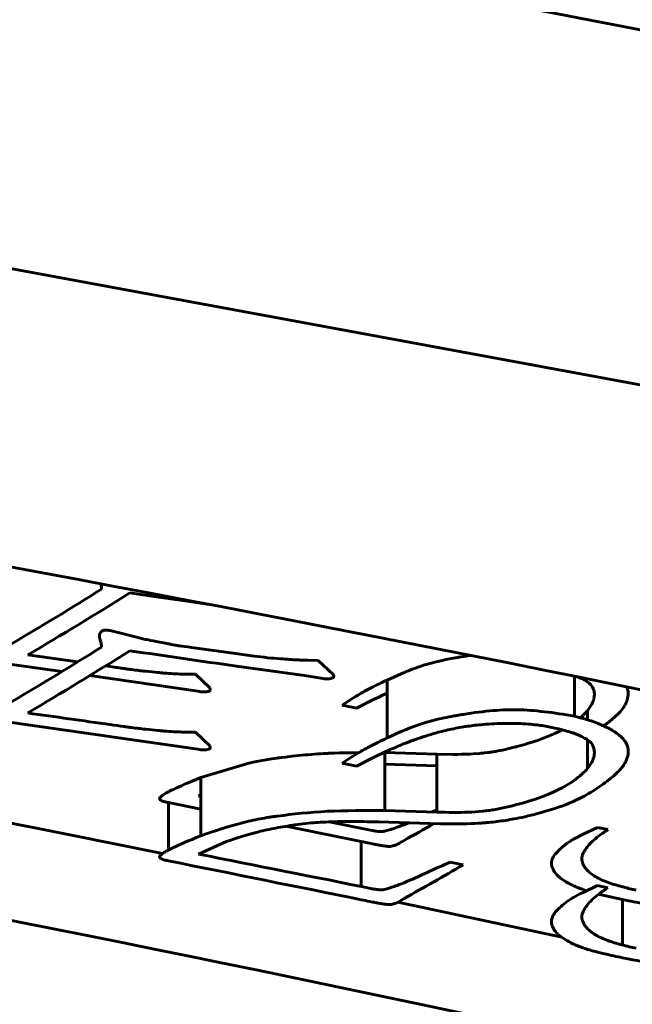
# Model space of a CAD drawing. Units: millimetres. Extents: x -8450 to 42828, y -7362 to 8920.
# Drawn here: x 8240 to 8243, y 2709 to 2713 of the extents above; entities that cross this region are included whole.
import ezdxf

# ---------------------------------------------------------------- set-up
doc = ezdxf.new("R2010")
doc.units = ezdxf.units.MM
doc.linetypes.add('K5LT_BASIC', pattern=[0])
doc.layers.add('Все виды', color=7, linetype='Continuous')

msp = doc.modelspace()

# ---------------------------------------------------------------- linework, layer by layer
at = {"layer": 'Все виды', "linetype": 'K5LT_BASIC', "lineweight": 60}
for p, q in [((8248.2991, 2710.6489), (8234.1204, 2713.2704)), ((8240.2776, 2710.7206), (8240.276, 2710.729)), ((8240.2787, 2710.7122), (8240.2776, 2710.7206)), ((8240.2795, 2710.7039), (8240.2787, 2710.7122)), ((8240.5374, 2710.6684), (8240.413, 2710.6863)), ((8240.6617, 2710.6504), (8240.5374, 2710.6684)), ((8240.786, 2710.6323), (8240.6617, 2710.6504)), ((8240.3829, 2710.4935), (8240.3193, 2710.5095)), ((8240.4865, 2710.4678), (8240.3829, 2710.4935)), ((8239.9322, 2710.3947), (8240.1663, 2710.3618)), ((8240.8986, 2710.4037), (8240.702, 2710.4302)), ((8240.9964, 2710.3896), (8240.8986, 2710.4037)), ((8241.9825, 2710.3879), (8241.9841, 2710.3882)), ((8241.9841, 2710.3882), (8241.9874, 2710.3887)), ((8241.9874, 2710.3887), (8241.9939, 2710.3897)), ((8241.9939, 2710.3897), (8242.0067, 2710.3916)), ((8242.0067, 2710.3916), (8242.0145, 2710.3927)), ((8240.0926, 2710.3164), (8239.8569, 2710.3503)), ((8240.2981, 2710.3431), (8240.3202, 2710.34)), ((8241.2979, 2710.369), (8241.2467, 2710.3703)), ((8241.3674, 2710.3032), (8241.2979, 2710.369)), ((8241.7779, 2710.3414), (8241.78, 2710.3421)), ((8241.78, 2710.3421), (8241.7844, 2710.3436)), ((8241.7844, 2710.3436), (8241.7934, 2710.3464)), ((8241.7934, 2710.3464), (8241.8122, 2710.352)), ((8241.8122, 2710.352), (8241.8529, 2710.3627)), ((8241.8529, 2710.3627), (8241.8682, 2710.3663)), ((8241.8682, 2710.3663), (8241.8702, 2710.3667)), ((8241.8702, 2710.3667), (8241.8741, 2710.3676)), ((8241.8741, 2710.3676), (8241.882, 2710.3693)), ((8241.882, 2710.3693), (8241.8982, 2710.3727)), ((8241.8982, 2710.3727), (8241.9321, 2710.3793)), ((8241.9321, 2710.3793), (8241.951, 2710.3827)), ((8241.951, 2710.3827), (8241.9523, 2710.3829)), ((8241.9523, 2710.3829), (8241.9549, 2710.3834)), ((8241.9549, 2710.3834), (8241.9573, 2710.3838)), ((8241.9573, 2710.3838), (8241.9586, 2710.384)), ((8241.9586, 2710.384), (8241.9593, 2710.3841)), ((8241.9593, 2710.3841), (8241.9599, 2710.3842)), ((8241.9599, 2710.3842), (8241.9607, 2710.3844)), ((8241.9607, 2710.3844), (8241.9618, 2710.3846)), ((8241.9618, 2710.3846), (8241.9636, 2710.3849)), ((8241.9636, 2710.3849), (8241.9662, 2710.3853)), ((8241.9662, 2710.3853), (8241.9702, 2710.386)), ((8241.9702, 2710.386), (8241.9767, 2710.387)), ((8241.9767, 2710.387), (8241.9817, 2710.3878)), ((8241.9817, 2710.3878), (8241.9825, 2710.3879)), ((8240.7312, 2710.2241), (8240.2238, 2710.2975)), ((8240.6673, 2710.305), (8240.7214, 2710.3045)), ((8240.7214, 2710.3045), (8240.7884, 2710.2397)), ((8240.9139, 2710.3418), (8241.2329, 2710.2975)), ((8241.2329, 2710.2975), (8241.3104, 2710.286)), ((8241.6223, 2710.277), (8241.7024, 2710.3129)), ((8241.7024, 2710.3129), (8241.7037, 2710.3135)), ((8241.7037, 2710.3135), (8241.7063, 2710.3146)), ((8241.7063, 2710.3146), (8241.7115, 2710.3167)), ((8241.7115, 2710.3167), (8241.7218, 2710.3208)), ((8241.7218, 2710.3208), (8241.7399, 2710.3278)), ((8241.7399, 2710.3278), (8241.7406, 2710.3281)), ((8241.7406, 2710.3281), (8241.742, 2710.3286)), ((8241.742, 2710.3286), (8241.7448, 2710.3297)), ((8241.7448, 2710.3297), (8241.7504, 2710.3317)), ((8241.7504, 2710.3317), (8241.7582, 2710.3346)), ((8241.7582, 2710.3346), (8241.7586, 2710.3347)), ((8241.7586, 2710.3347), (8241.7595, 2710.335)), ((8241.7595, 2710.335), (8241.7613, 2710.3357)), ((8241.7613, 2710.3357), (8241.7631, 2710.3363)), ((8241.7631, 2710.3363), (8241.764, 2710.3366)), ((8241.764, 2710.3366), (8241.7645, 2710.3368)), ((8241.7645, 2710.3368), (8241.765, 2710.337)), ((8241.765, 2710.337), (8241.7656, 2710.3372)), ((8241.7656, 2710.3372), (8241.7664, 2710.3375)), ((8241.7664, 2710.3375), (8241.7676, 2710.3379)), ((8241.7676, 2710.3379), (8241.7695, 2710.3386)), ((8241.7695, 2710.3386), (8241.7724, 2710.3395)), ((8241.7724, 2710.3395), (8241.7768, 2710.341)), ((8241.7768, 2710.341), (8241.7779, 2710.3414)), ((8241.6223, 2710.277), (8241.6223, 2710.0048)), ((8242.5024, 2710.295), (8242.5024, 2710.1067)), ((8242.5268, 2710.2878), (8242.5163, 2710.2922)), ((8242.5332, 2710.2849), (8242.5268, 2710.2878)), ((8242.5363, 2710.2834), (8242.5332, 2710.2849)), ((8242.5379, 2710.2826), (8242.5363, 2710.2834)), ((8242.5386, 2710.2823), (8242.5379, 2710.2826)), ((8242.553, 2710.2746), (8242.5386, 2710.2823)), ((8242.5652, 2710.2668), (8242.553, 2710.2746)), ((8242.5703, 2710.263), (8242.5652, 2710.2668)), ((8242.5726, 2710.261), (8242.5703, 2710.263)), ((8242.5737, 2710.2601), (8242.5726, 2710.261)), ((8242.5742, 2710.2596), (8242.5737, 2710.2601)), ((8242.5797, 2710.254), (8242.5742, 2710.2596)), ((8242.5872, 2710.2435), (8242.5797, 2710.254)), ((8241.6005, 2710.2056), (8241.5792, 2710.1955)), ((8241.6223, 2710.2157), (8241.6005, 2710.2056)), ((8242.5901, 2710.2377), (8242.5872, 2710.2435)), ((8242.5913, 2710.2346), (8242.5901, 2710.2377)), ((8242.5919, 2710.2331), (8242.5913, 2710.2346)), ((8242.5921, 2710.2323), (8242.5919, 2710.2331)), ((8242.5922, 2710.232), (8242.5921, 2710.2323)), ((8242.5924, 2710.2314), (8242.5922, 2710.232)), ((8242.5926, 2710.2307), (8242.5924, 2710.2314)), ((8242.5927, 2710.2304), (8242.5926, 2710.2307)), ((8242.5928, 2710.2301), (8242.5927, 2710.2304)), ((8242.5928, 2710.23), (8242.5928, 2710.2301)), ((8242.5929, 2710.2299), (8242.5928, 2710.23)), ((8242.5929, 2710.2298), (8242.5929, 2710.2299)), ((8242.5929, 2710.2297), (8242.5929, 2710.2298)), ((8242.5929, 2710.2298), (8242.5929, 2710.2298)), ((8242.593, 2710.2296), (8242.5929, 2710.2297)), ((8242.593, 2710.2294), (8242.593, 2710.2296)), ((8242.5931, 2710.2292), (8242.593, 2710.2294)), ((8242.5931, 2710.229), (8242.5931, 2710.2292)), ((8242.5932, 2710.2286), (8242.5931, 2710.229)), ((8242.5942, 2710.2248), (8242.5932, 2710.2286)), ((8242.5945, 2710.2228), (8242.5942, 2710.2248)), ((8242.5947, 2710.2219), (8242.5945, 2710.2228)), ((8242.5948, 2710.2214), (8242.5947, 2710.2219)), ((8242.5948, 2710.2211), (8242.5948, 2710.2214)), ((8242.5955, 2710.216), (8242.5948, 2710.2211)), ((8242.5953, 2710.1995), (8242.5958, 2710.2102)), ((8242.5957, 2710.2129), (8242.5955, 2710.216)), ((8242.5958, 2710.2113), (8242.5957, 2710.2129)), ((8242.5958, 2710.2106), (8242.5958, 2710.2113)), ((8242.5958, 2710.2102), (8242.5958, 2710.2106)), ((8242.7487, 2710.2451), (8242.7546, 2710.2223)), ((8242.7544, 2710.2036), (8242.7522, 2710.1915)), ((8242.7551, 2710.2133), (8242.7544, 2710.2036)), ((8242.7546, 2710.2223), (8242.7547, 2710.2217)), ((8242.7547, 2710.2217), (8242.7548, 2710.2205)), ((8242.7548, 2710.2205), (8242.7549, 2710.2181)), ((8242.7549, 2710.2181), (8242.7551, 2710.2133)), ((8241.4775, 2710.1445), (8241.4109, 2710.1586)), ((8241.5581, 2710.1853), (8241.4775, 2710.1445)), ((8241.5792, 2710.1955), (8241.5581, 2710.1853)), ((8242.5641, 2710.1328), (8242.5832, 2710.1628)), ((8242.5832, 2710.1628), (8242.5834, 2710.1632)), ((8242.5834, 2710.1632), (8242.5839, 2710.1641)), ((8242.5839, 2710.1641), (8242.5848, 2710.1659)), ((8242.5848, 2710.1659), (8242.5865, 2710.1694)), ((8242.5865, 2710.1694), (8242.5892, 2710.1755)), ((8242.5892, 2710.1755), (8242.5893, 2710.1758)), ((8242.5893, 2710.1758), (8242.5896, 2710.1764)), ((8242.5896, 2710.1764), (8242.59, 2710.1775)), ((8242.59, 2710.1775), (8242.5908, 2710.1796)), ((8242.5908, 2710.1796), (8242.5914, 2710.1813)), ((8242.5914, 2710.1813), (8242.5918, 2710.1826)), ((8242.5918, 2710.1826), (8242.5922, 2710.184)), ((8242.5922, 2710.184), (8242.5927, 2710.1859)), ((8242.5927, 2710.1859), (8242.593, 2710.187)), ((8242.593, 2710.187), (8242.5931, 2710.1874)), ((8242.5931, 2710.1874), (8242.5933, 2710.1883)), ((8242.5933, 2710.1883), (8242.5937, 2710.1899)), ((8242.5937, 2710.1899), (8242.5943, 2710.1931)), ((8242.5943, 2710.1931), (8242.5953, 2710.1995)), ((8242.7383, 2710.1574), (8242.7378, 2710.1565)), ((8242.7386, 2710.1579), (8242.7383, 2710.1574)), ((8242.739, 2710.1586), (8242.7386, 2710.1579)), ((8242.7394, 2710.1593), (8242.739, 2710.1586)), ((8242.7397, 2710.1599), (8242.7394, 2710.1593)), ((8242.7399, 2710.1603), (8242.7397, 2710.1599)), ((8242.74, 2710.1606), (8242.7399, 2710.1603)), ((8242.7401, 2710.1608), (8242.74, 2710.1606)), ((8242.7402, 2710.1609), (8242.7401, 2710.1608)), ((8242.7403, 2710.161), (8242.7402, 2710.1609)), ((8242.7405, 2710.1614), (8242.7403, 2710.1611)), ((8242.7403, 2710.1611), (8242.7403, 2710.161)), ((8242.7407, 2710.1619), (8242.7405, 2710.1614)), ((8242.741, 2710.1624), (8242.7407, 2710.1619)), ((8242.7411, 2710.1626), (8242.741, 2710.1624)), ((8242.7418, 2710.164), (8242.7411, 2710.1626)), ((8242.7446, 2710.1698), (8242.7418, 2710.164)), ((8242.7458, 2710.1726), (8242.7446, 2710.1698)), ((8242.7464, 2710.1741), (8242.7458, 2710.1726)), ((8242.7467, 2710.1748), (8242.7464, 2710.1741)), ((8242.7469, 2710.1751), (8242.7467, 2710.1748)), ((8242.7498, 2710.1832), (8242.7469, 2710.1751)), ((8242.7512, 2710.1876), (8242.7498, 2710.1832)), ((8242.7518, 2710.1898), (8242.7512, 2710.1876)), ((8242.7521, 2710.1909), (8242.7518, 2710.1898)), ((8242.7522, 2710.1915), (8242.7521, 2710.1909)), ((8242.5395, 2710.109), (8242.5511, 2710.12)), ((8242.5511, 2710.12), (8242.5641, 2710.1328)), ((8242.5641, 2710.1328), (8242.5641, 2710.0899)), ((8242.7021, 2710.1126), (8242.6989, 2710.1096)), ((8242.7036, 2710.1141), (8242.7021, 2710.1126)), ((8242.7043, 2710.1149), (8242.7036, 2710.1141)), ((8242.7164, 2710.1275), (8242.7043, 2710.1149)), ((8242.7292, 2710.1433), (8242.7164, 2710.1275)), ((8242.7344, 2710.1509), (8242.7292, 2710.1433)), ((8242.7367, 2710.1546), (8242.7344, 2710.1509)), ((8242.7378, 2710.1565), (8242.7367, 2710.1546)), ((8242.5295, 2710.0998), (8242.5395, 2710.109)), ((8242.644, 2710.0649), (8242.6412, 2710.0628)), ((8242.6455, 2710.0659), (8242.644, 2710.0649)), ((8242.6462, 2710.0664), (8242.6455, 2710.0659)), ((8242.6465, 2710.0667), (8242.6462, 2710.0664)), ((8242.6478, 2710.0676), (8242.6465, 2710.0667)), ((8242.6522, 2710.0708), (8242.6478, 2710.0676)), ((8242.6549, 2710.0729), (8242.6522, 2710.0708)), ((8242.6567, 2710.0742), (8242.6549, 2710.0729)), ((8242.6578, 2710.0751), (8242.6567, 2710.0742)), ((8242.6586, 2710.0757), (8242.6578, 2710.0751)), ((8242.6592, 2710.0762), (8242.6586, 2710.0757)), ((8242.6598, 2710.0766), (8242.6592, 2710.0762)), ((8242.6606, 2710.0772), (8242.6598, 2710.0766)), ((8242.662, 2710.0783), (8242.6606, 2710.0772)), ((8242.6628, 2710.0789), (8242.662, 2710.0783)), ((8242.6632, 2710.0792), (8242.6628, 2710.0789)), ((8242.6706, 2710.085), (8242.6632, 2710.0792)), ((8242.6748, 2710.0885), (8242.6706, 2710.085)), ((8242.6769, 2710.0902), (8242.6748, 2710.0885)), ((8242.6779, 2710.091), (8242.6769, 2710.0902)), ((8242.6784, 2710.0914), (8242.6779, 2710.091)), ((8242.6923, 2710.1035), (8242.6784, 2710.0914)), ((8242.6989, 2710.1096), (8242.6923, 2710.1035)), ((8240.6673, 2710.0326), (8240.7214, 2710.0321)), ((8240.7214, 2710.0321), (8240.7884, 2709.9672)), ((8242.3832, 2710.0141), (8242.3997, 2710.0212)), ((8242.3997, 2710.0212), (8242.4011, 2710.0218)), ((8242.4011, 2710.0218), (8242.4038, 2710.023)), ((8242.4038, 2710.023), (8242.4092, 2710.0254)), ((8242.4092, 2710.0254), (8242.4198, 2710.0304)), ((8242.4198, 2710.0304), (8242.4397, 2710.0404)), ((8242.4397, 2710.0404), (8242.4446, 2710.0429)), ((8242.6412, 2710.0628), (8242.6397, 2710.0617)), ((8242.2448, 2709.9676), (8242.2695, 2709.9746)), ((8242.2695, 2709.9746), (8242.2705, 2709.975)), ((8242.2705, 2709.975), (8242.2727, 2709.9756)), ((8242.2727, 2709.9756), (8242.2771, 2709.9769)), ((8242.2771, 2709.9769), (8242.2858, 2709.9796)), ((8242.2858, 2709.9796), (8242.3034, 2709.9851)), ((8242.3034, 2709.9851), (8242.3074, 2709.9864)), ((8242.3074, 2709.9864), (8242.3081, 2709.9866)), ((8242.3081, 2709.9866), (8242.3094, 2709.987)), ((8242.3094, 2709.987), (8242.3108, 2709.9875)), ((8242.3108, 2709.9875), (8242.3115, 2709.9877)), ((8242.3115, 2709.9877), (8242.3119, 2709.9878)), ((8242.3119, 2709.9878), (8242.3121, 2709.9879)), ((8242.3121, 2709.9879), (8242.3125, 2709.988)), ((8242.3125, 2709.988), (8242.313, 2709.9882)), ((8242.313, 2709.9882), (8242.3137, 2709.9884)), ((8242.3137, 2709.9884), (8242.3148, 2709.9888)), ((8242.3148, 2709.9888), (8242.3163, 2709.9893)), ((8242.3163, 2709.9893), (8242.3185, 2709.99)), ((8242.3185, 2709.99), (8242.3211, 2709.9909)), ((8242.3211, 2709.9909), (8242.3222, 2709.9912)), ((8242.3222, 2709.9912), (8242.3242, 2709.9919)), ((8242.3242, 2709.9919), (8242.3283, 2709.9933)), ((8242.3283, 2709.9933), (8242.3365, 2709.9962)), ((8242.3365, 2709.9962), (8242.3525, 2710.002)), ((8242.3525, 2710.002), (8242.3832, 2710.0141)), ((8242.5641, 2709.9958), (8242.5641, 2709.8607)), ((8241.2415, 2709.9253), (8241.2495, 2709.926)), ((8241.2495, 2709.926), (8241.2653, 2709.9273)), ((8241.2653, 2709.9273), (8241.2939, 2709.9294)), ((8241.2939, 2709.9294), (8241.295, 2709.9295)), ((8241.295, 2709.9295), (8241.2971, 2709.9297)), ((8241.2971, 2709.9297), (8241.3013, 2709.9299)), ((8241.3013, 2709.9299), (8241.3096, 2709.9305)), ((8241.3096, 2709.9305), (8241.3221, 2709.9312)), ((8241.3221, 2709.9312), (8241.3228, 2709.9313)), ((8241.3228, 2709.9313), (8241.3242, 2709.9314)), ((8241.3242, 2709.9314), (8241.327, 2709.9315)), ((8241.327, 2709.9315), (8241.329, 2709.9316)), ((8241.329, 2709.9316), (8241.3301, 2709.9317)), ((8241.3301, 2709.9317), (8241.3308, 2709.9317)), ((8241.3308, 2709.9317), (8241.3314, 2709.9318)), ((8241.3314, 2709.9318), (8241.3323, 2709.9318)), ((8241.3323, 2709.9318), (8241.3336, 2709.9319)), ((8241.3336, 2709.9319), (8241.3355, 2709.932)), ((8241.3355, 2709.932), (8241.3383, 2709.9321)), ((8241.3383, 2709.9321), (8241.3424, 2709.9323)), ((8241.3424, 2709.9323), (8241.348, 2709.9326)), ((8241.348, 2709.9326), (8241.3504, 2709.9327)), ((8241.3504, 2709.9327), (8241.3518, 2709.9328)), ((8241.3518, 2709.9328), (8241.3546, 2709.9329)), ((8241.3546, 2709.9329), (8241.3604, 2709.9331)), ((8241.3604, 2709.9331), (8241.3725, 2709.9336)), ((8241.3725, 2709.9336), (8241.3983, 2709.9344)), ((8241.3983, 2709.9344), (8241.4571, 2709.9356)), ((8241.4571, 2709.9356), (8241.4884, 2709.936)), ((8241.606, 2709.936), (8241.6113, 2709.9359)), ((8241.6113, 2709.9359), (8241.8553, 2709.9288)), ((8241.6113, 2709.9359), (8241.6113, 2709.6633)), ((8241.8553, 2709.9288), (8241.9338, 2709.9277)), ((8241.8553, 2709.9288), (8241.8553, 2709.6562)), ((8241.9338, 2709.9277), (8241.9351, 2709.9277)), ((8241.9351, 2709.9277), (8241.9376, 2709.9277)), ((8241.9376, 2709.9277), (8241.9427, 2709.9277)), ((8241.9427, 2709.9277), (8241.9525, 2709.9277)), ((8241.9525, 2709.9277), (8241.971, 2709.9279)), ((8241.971, 2709.9279), (8241.9817, 2709.9281)), ((8241.9817, 2709.9281), (8241.9823, 2709.9281)), ((8241.9823, 2709.9281), (8241.9836, 2709.9281)), ((8241.9836, 2709.9281), (8241.9852, 2709.9281)), ((8241.9852, 2709.9281), (8241.986, 2709.9282)), ((8241.986, 2709.9282), (8241.9864, 2709.9282)), ((8241.9864, 2709.9282), (8241.9867, 2709.9282)), ((8241.9867, 2709.9282), (8241.9869, 2709.9282)), ((8241.9869, 2709.9282), (8241.9873, 2709.9282)), ((8241.9873, 2709.9282), (8241.9879, 2709.9282)), ((8241.9879, 2709.9282), (8241.9887, 2709.9282)), ((8241.9887, 2709.9282), (8241.99, 2709.9283)), ((8241.99, 2709.9283), (8241.992, 2709.9283)), ((8241.992, 2709.9283), (8241.9954, 2709.9284)), ((8241.9954, 2709.9284), (8241.9965, 2709.9285)), ((8241.9965, 2709.9285), (8241.9974, 2709.9285)), ((8241.9974, 2709.9285), (8241.9994, 2709.9286)), ((8241.9994, 2709.9286), (8242.0033, 2709.9287)), ((8242.0033, 2709.9287), (8242.011, 2709.929)), ((8242.011, 2709.929), (8242.0261, 2709.9298)), ((8242.0261, 2709.9298), (8242.0552, 2709.9318)), ((8242.0552, 2709.9318), (8242.0633, 2709.9325)), ((8242.0633, 2709.9325), (8242.0644, 2709.9326)), ((8242.0644, 2709.9326), (8242.0666, 2709.9328)), ((8242.0666, 2709.9328), (8242.0708, 2709.9332)), ((8242.0708, 2709.9332), (8242.0792, 2709.9341)), ((8242.0792, 2709.9341), (8242.0938, 2709.9359)), ((8242.0938, 2709.9359), (8242.0945, 2709.9359)), ((8242.0945, 2709.9359), (8242.0959, 2709.9361)), ((8242.0959, 2709.9361), (8242.0987, 2709.9365)), ((8242.0987, 2709.9365), (8242.1004, 2709.9367)), ((8242.1004, 2709.9367), (8242.1016, 2709.9369)), ((8242.1016, 2709.9369), (8242.1029, 2709.9371)), ((8242.1029, 2709.9371), (8242.1046, 2709.9373)), ((8242.1046, 2709.9373), (8242.1069, 2709.9377)), ((8242.1069, 2709.9377), (8242.1103, 2709.9382)), ((8242.1103, 2709.9382), (8242.1152, 2709.9389)), ((8242.1152, 2709.9389), (8242.1218, 2709.94)), ((8242.1218, 2709.94), (8242.1229, 2709.9402)), ((8242.1229, 2709.9402), (8242.1242, 2709.9404)), ((8242.1242, 2709.9404), (8242.1268, 2709.9409)), ((8242.1268, 2709.9409), (8242.132, 2709.9418)), ((8242.132, 2709.9418), (8242.1425, 2709.9437)), ((8242.1425, 2709.9437), (8242.1636, 2709.9479)), ((8242.1636, 2709.9479), (8242.2063, 2709.9576)), ((8242.2063, 2709.9576), (8242.2194, 2709.9609)), ((8242.2194, 2709.9609), (8242.2211, 2709.9613)), ((8242.2211, 2709.9613), (8242.2245, 2709.9622)), ((8242.2245, 2709.9622), (8242.2313, 2709.964)), ((8242.2313, 2709.964), (8242.2448, 2709.9676)), ((8240.7454, 2709.8182), (8240.9714, 2709.8863)), ((8240.9714, 2709.8863), (8241.0076, 2709.8941)), ((8241.0076, 2709.8941), (8241.0802, 2709.9068)), ((8241.0802, 2709.9068), (8241.1029, 2709.91)), ((8241.1029, 2709.91), (8241.1038, 2709.9101)), ((8241.1038, 2709.9101), (8241.1042, 2709.9102)), ((8241.1042, 2709.9102), (8241.1044, 2709.9102)), ((8241.1044, 2709.9102), (8241.1045, 2709.9102)), ((8241.1045, 2709.9102), (8241.1045, 2709.9102)), ((8241.1045, 2709.9102), (8241.1047, 2709.9102)), ((8241.1047, 2709.9102), (8241.1048, 2709.9103)), ((8241.1048, 2709.9103), (8241.1051, 2709.9103)), ((8241.1051, 2709.9103), (8241.1054, 2709.9103)), ((8241.1054, 2709.9103), (8241.106, 2709.9104)), ((8241.106, 2709.9104), (8241.1071, 2709.9106)), ((8241.1071, 2709.9106), (8241.1092, 2709.9108)), ((8241.1092, 2709.9108), (8241.1103, 2709.911)), ((8241.1103, 2709.911), (8241.1125, 2709.9112)), ((8241.1125, 2709.9112), (8241.1168, 2709.9118)), ((8241.1168, 2709.9118), (8241.1253, 2709.9129)), ((8241.1253, 2709.9129), (8241.1423, 2709.9149)), ((8241.1423, 2709.9149), (8241.1757, 2709.9187)), ((8241.1757, 2709.9187), (8241.2355, 2709.9247)), ((8241.2355, 2709.9247), (8241.2375, 2709.9249)), ((8241.2375, 2709.9249), (8241.2415, 2709.9253)), ((8241.4775, 2709.8722), (8241.4109, 2709.8862)), ((8241.5581, 2709.913), (8241.4775, 2709.8722)), ((8241.8553, 2709.8745), (8241.6113, 2709.8819)), ((8240.7454, 2709.8182), (8240.7454, 2709.545)), ((8240.594, 2709.7008), (8240.594, 2709.4782)), ((8240.594, 2709.7008), (8240.7454, 2709.6704)), ((8240.7454, 2709.737), (8240.735, 2709.7324)), ((8240.735, 2709.7324), (8240.7454, 2709.7304)), ((8241.6113, 2709.6633), (8241.8553, 2709.6562)), ((8241.8345, 2709.6568), (8241.8553, 2709.6663)), ((8240.1219, 2709.5511), (8239.6769, 2709.6396)), ((8241.3492, 2709.6103), (8241.5515, 2709.5699)), ((8241.8723, 2709.6013), (8241.5819, 2709.61)), ((8241.7014, 2709.5969), (8241.7214, 2709.6059)), ((8241.1456, 2709.5897), (8241.4999, 2709.5181)), ((8242.5424, 2709.5523), (8242.6107, 2709.5845)), ((8242.6107, 2709.5845), (8242.6599, 2709.5741)), ((8240.5657, 2709.4616), (8240.1219, 2709.5511)), ((8241.4999, 2709.5181), (8241.4999, 2709.3068)), ((8242.4656, 2709.5079), (8242.4679, 2709.5096)), ((8242.4679, 2709.5096), (8242.4725, 2709.5129)), ((8242.4725, 2709.5129), (8242.4801, 2709.5181)), ((8242.4801, 2709.5181), (8242.4805, 2709.5184)), ((8242.4805, 2709.5184), (8242.4813, 2709.5189)), ((8242.4813, 2709.5189), (8242.4828, 2709.5199)), ((8242.4828, 2709.5199), (8242.4859, 2709.5219)), ((8242.4859, 2709.5219), (8242.4921, 2709.5257)), ((8242.4921, 2709.5257), (8242.4925, 2709.5259)), ((8242.4925, 2709.5259), (8242.4927, 2709.5261)), ((8242.4927, 2709.5261), (8242.4932, 2709.5264)), ((8242.4932, 2709.5264), (8242.4937, 2709.5266)), ((8242.4937, 2709.5266), (8242.4939, 2709.5268)), ((8242.4939, 2709.5268), (8242.494, 2709.5269)), ((8242.494, 2709.5269), (8242.4941, 2709.5269)), ((8242.4941, 2709.5269), (8242.4943, 2709.527)), ((8242.4943, 2709.527), (8242.4944, 2709.5271)), ((8242.4944, 2709.5271), (8242.4947, 2709.5272)), ((8242.4947, 2709.5272), (8242.4951, 2709.5275)), ((8242.4951, 2709.5275), (8242.4956, 2709.5278)), ((8242.4956, 2709.5278), (8242.4963, 2709.5282)), ((8242.4963, 2709.5282), (8242.4969, 2709.5285)), ((8242.4969, 2709.5285), (8242.4971, 2709.5286)), ((8242.4971, 2709.5286), (8242.4975, 2709.5289)), ((8242.4975, 2709.5289), (8242.4983, 2709.5293)), ((8242.4983, 2709.5293), (8242.5001, 2709.5304)), ((8242.5001, 2709.5304), (8242.504, 2709.5325)), ((8242.504, 2709.5325), (8242.5133, 2709.5375)), ((8242.5133, 2709.5375), (8242.5375, 2709.5498)), ((8242.5375, 2709.5498), (8242.5424, 2709.5523)), ((8240.839, 2709.5055), (8240.735, 2709.459)), ((8242.4155, 2709.4627), (8242.4237, 2709.4716)), ((8242.4237, 2709.4716), (8242.4327, 2709.4803)), ((8242.4327, 2709.4803), (8242.4333, 2709.4809)), ((8242.4333, 2709.4809), (8242.4347, 2709.4822)), ((8242.4347, 2709.4822), (8242.4374, 2709.4847)), ((8242.4374, 2709.4847), (8242.4429, 2709.4896)), ((8242.4429, 2709.4896), (8242.454, 2709.4989)), ((8242.454, 2709.4989), (8242.4639, 2709.5066)), ((8242.4639, 2709.5066), (8242.4644, 2709.507)), ((8242.4644, 2709.507), (8242.4656, 2709.5079)), ((8241.9173, 2709.4216), (8241.9794, 2709.4085)), ((8242.3942, 2709.4168), (8242.3943, 2709.418)), ((8242.3942, 2709.4162), (8242.3942, 2709.4168)), ((8242.3943, 2709.418), (8242.3944, 2709.4204)), ((8242.3944, 2709.4204), (8242.3949, 2709.4245)), ((8242.3949, 2709.4245), (8242.395, 2709.4247)), ((8242.395, 2709.4251), (8242.3952, 2709.4259)), ((8242.395, 2709.4247), (8242.395, 2709.4251)), ((8242.3952, 2709.4259), (8242.3953, 2709.4268)), ((8242.3953, 2709.4268), (8242.3955, 2709.4275)), ((8242.3955, 2709.4275), (8242.3957, 2709.4283)), ((8242.3957, 2709.4283), (8242.3959, 2709.4294)), ((8242.3959, 2709.4294), (8242.3964, 2709.431)), ((8242.3964, 2709.431), (8242.397, 2709.4331)), ((8242.397, 2709.4331), (8242.3971, 2709.4335)), ((8242.3971, 2709.4335), (8242.3974, 2709.4341)), ((8242.3974, 2709.4341), (8242.3978, 2709.4355)), ((8242.3978, 2709.4355), (8242.399, 2709.4382)), ((8242.399, 2709.4382), (8242.4018, 2709.4438)), ((8242.4018, 2709.4438), (8242.4092, 2709.4548)), ((8242.4092, 2709.4548), (8242.4096, 2709.4553)), ((8242.4096, 2709.4553), (8242.4104, 2709.4564)), ((8242.4104, 2709.4564), (8242.412, 2709.4585)), ((8242.412, 2709.4585), (8242.4155, 2709.4627)), ((8242.3942, 2709.4158), (8242.3942, 2709.4162)), ((8242.3943, 2709.4141), (8242.3942, 2709.4158)), ((8242.3951, 2709.4061), (8242.3943, 2709.4141)), ((8242.3959, 2709.4022), (8242.3951, 2709.4061)), ((8242.3964, 2709.4002), (8242.3959, 2709.4022)), ((8242.3967, 2709.3992), (8242.3964, 2709.4002)), ((8242.3969, 2709.3986), (8242.3967, 2709.3992)), ((8242.3969, 2709.3984), (8242.3969, 2709.3986)), ((8242.3971, 2709.3978), (8242.3969, 2709.3984)), ((8242.3975, 2709.3967), (8242.3971, 2709.3978)), ((8242.3978, 2709.3959), (8242.3975, 2709.3967)), ((8242.398, 2709.3953), (8242.3978, 2709.3959)), ((8242.3981, 2709.3949), (8242.398, 2709.3953)), ((8242.3982, 2709.3946), (8242.3981, 2709.3949)), ((8242.3983, 2709.3943), (8242.3982, 2709.3946)), ((8242.3985, 2709.394), (8242.3983, 2709.3943)), ((8242.3987, 2709.3935), (8242.3985, 2709.394)), ((8242.3989, 2709.3928), (8242.3987, 2709.3935)), ((8242.399, 2709.3925), (8242.3989, 2709.3928)), ((8242.3991, 2709.3923), (8242.399, 2709.3925)), ((8242.4001, 2709.3899), (8242.3991, 2709.3923)), ((8242.401, 2709.3881), (8242.4001, 2709.3899)), ((8242.4014, 2709.3872), (8242.401, 2709.3881)), ((8242.4016, 2709.3867), (8242.4014, 2709.3872)), ((8242.4017, 2709.3865), (8242.4016, 2709.3867)), ((8242.4047, 2709.381), (8242.4017, 2709.3865)), ((8242.4067, 2709.3778), (8242.4047, 2709.381)), ((8242.4077, 2709.3762), (8242.4067, 2709.3778)), ((8242.4082, 2709.3755), (8242.4077, 2709.3762)), ((8242.4085, 2709.3751), (8242.4082, 2709.3755)), ((8242.4176, 2709.3636), (8242.4085, 2709.3751)), ((8242.4231, 2709.358), (8242.4176, 2709.3636)), ((8242.426, 2709.3552), (8242.4231, 2709.358)), ((8242.4275, 2709.3538), (8242.426, 2709.3552)), ((8242.4282, 2709.3531), (8242.4275, 2709.3538)), ((8242.4363, 2709.3464), (8242.4282, 2709.3531)), ((8242.4619, 2709.3288), (8242.4363, 2709.3464)), ((8242.4769, 2709.3204), (8242.4619, 2709.3288)), ((8242.485, 2709.3162), (8242.4769, 2709.3204)), ((8242.4892, 2709.3142), (8242.485, 2709.3162)), ((8242.4913, 2709.3132), (8242.4892, 2709.3142)), ((8242.4924, 2709.3127), (8242.4913, 2709.3132)), ((8242.498, 2709.3101), (8242.4924, 2709.3127)), ((8242.5024, 2709.3081), (8242.498, 2709.3101)), ((8242.5054, 2709.3067), (8242.5024, 2709.3081)), ((8242.5076, 2709.3058), (8242.5054, 2709.3067)), ((8242.5093, 2709.3051), (8242.5076, 2709.3058)), ((8242.5107, 2709.3045), (8242.5093, 2709.3051)), ((8242.5124, 2709.3038), (8242.5107, 2709.3045)), ((8242.5148, 2709.3028), (8242.5124, 2709.3038)), ((8242.5159, 2709.3023), (8242.5148, 2709.3028)), ((8242.5165, 2709.3021), (8242.5159, 2709.3023)), ((8242.5273, 2709.2978), (8242.5165, 2709.3021)), ((8242.5347, 2709.295), (8242.5273, 2709.2978)), ((8242.5385, 2709.2936), (8242.5347, 2709.295)), ((8242.5404, 2709.2929), (8242.5385, 2709.2936)), ((8242.5414, 2709.2926), (8242.5404, 2709.2929)), ((8242.5419, 2709.2924), (8242.5414, 2709.2926)), ((8242.5584, 2709.2868), (8242.5419, 2709.2924)), ((8242.5424, 2709.2793), (8242.6107, 2709.3116)), ((8242.6107, 2709.3116), (8242.6599, 2709.3011)), ((8241.929, 2709.1782), (8241.6716, 2709.2327)), ((8242.6192, 2709.2697), (8242.6158, 2709.2705)), ((8242.6347, 2709.266), (8242.6192, 2709.2697)), ((8242.6431, 2709.2641), (8242.6347, 2709.266)), ((8242.6475, 2709.263), (8242.6431, 2709.2641)), ((8242.6497, 2709.2625), (8242.6475, 2709.263)), ((8242.6508, 2709.2623), (8242.6497, 2709.2625)), ((8242.684, 2709.2549), (8242.6508, 2709.2623)), ((8242.7287, 2709.2453), (8242.684, 2709.2549)), ((8242.7287, 2709.2453), (8242.7287, 2709.0315)), ((8242.1859, 2709.1234), (8241.929, 2709.1782)), ((8242.4424, 2709.0682), (8242.1859, 2709.1234))]:
    msp.add_line(p, q, dxfattribs=at)
for radius in [88.1, 81.9, 79.3]:
    msp.add_circle((8203.2593, 2702.0295), radius, dxfattribs=at)
for centre, radius, start, end in [((8232.5535, 2725.9191), 18.7752, 299.16088, 299.64944), ((8143.4263, 2225.245), 493.836, 78.545159, 78.652377)]:
    msp.add_arc(centre, radius, start, end, dxfattribs=at)
for centre, major_axis, start_param, end_param in [((8203.2593, 2675.5763), (-91.0433, 0), 4.184987, 4.445575), ((8203.2593, 2676.2178), (-86.0844, 0), 4.18537, 4.445192)]:
    msp.add_ellipse(centre, major_axis=major_axis, ratio=0.422618, start_param=start_param, end_param=end_param, dxfattribs=at)
for points, knots in [([(8275.2705, 2703.015), (8273.5712, 2703.8496), (8271.2754, 2704.8877), (8267.746, 2706.3226), (8265.1368, 2707.3093), (8261.2953, 2708.6398), (8257.5878, 2709.7879), (8253.9656, 2710.7887), (8251.3267, 2711.4658), (8247.5019, 2712.3813), (8243.8982, 2713.1375), (8238.711, 2714.0976), (8233.8793, 2714.8719), (8228.245, 2715.5823), (8223.3206, 2716.0882), (8218.1745, 2716.5057), (8211.3173, 2716.8764), (8205.544, 2716.9904), (8201.9161, 2716.9741), (8201.2447, 2716.9681)], [0, 0, 0, 0, 1.871159, 2.408532, 3.50673, 4.376184, 5.963594, 6.798934, 7.477662, 8.175907, 9.948119, 10.357884, 12.232908, 13.647547, 14.568922, 15.863176, 17.400192, 19.518738, 20, 20, 20, 20]), ([(8240.3193, 2710.5095), (8240.3115, 2710.5106), (8240.3015, 2710.5114), (8240.2941, 2710.5111), (8240.2897, 2710.5106), (8240.287, 2710.51), (8240.2843, 2710.5091), (8240.2815, 2710.5074), (8240.2785, 2710.5045), (8240.2765, 2710.5022), (8240.2749, 2710.5003), (8240.2721, 2710.4967), (8240.2707, 2710.4934), (8240.2693, 2710.486), (8240.2695, 2710.4813), (8240.2711, 2710.4733), (8240.2727, 2710.4666), (8240.2747, 2710.46), (8240.276, 2710.4564), (8240.2765, 2710.455), (8240.2778, 2710.4515), (8240.2787, 2710.444), (8240.2795, 2710.432)], [0, 0, 0, 0, 0.0625, 0.09375, 0.09375, 0.125, 0.125, 0.1875, 0.21875, 0.21875, 0.25, 0.25, 0.375, 0.375, 0.5, 0.5, 0.625, 0.71875, 0.71875, 0.75, 0.75, 1, 1, 1, 1]), ([(8240.702, 2710.4302), (8240.678, 2710.4329), (8240.6586, 2710.4355), (8240.6393, 2710.4385), (8240.6278, 2710.4405), (8240.6135, 2710.4431), (8240.6033, 2710.445), (8240.5994, 2710.4458), (8240.5343, 2710.4584), (8240.4991, 2710.4653), (8240.4865, 2710.4678)], [0, 0, 0, 0, 0.25, 0.25, 0.375, 0.4375, 0.4375, 0.5, 0.5, 1, 1, 1, 1]), ([(8241.2467, 2710.3703), (8241.2352, 2710.3704), (8241.2159, 2710.3708), (8241.1982, 2710.3715), (8241.1884, 2710.372), (8241.1848, 2710.3722), (8241.1787, 2710.3726), (8241.1653, 2710.3735), (8241.1432, 2710.375), (8241.1285, 2710.3761), (8241.123, 2710.3765), (8241.0813, 2710.3794), (8241.0399, 2710.3838), (8240.9964, 2710.3896)], [0, 0, 0, 0, 0.125, 0.21875, 0.21875, 0.25, 0.25, 0.375, 0.46875, 0.46875, 0.5, 0.5, 1, 1, 1, 1]), ([(8240.3202, 2710.34), (8240.3454, 2710.3364), (8240.3761, 2710.332), (8240.396, 2710.3292), (8240.4068, 2710.3277), (8240.4089, 2710.3274), (8240.4244, 2710.3254), (8240.4439, 2710.3229), (8240.4662, 2710.3204), (8240.4796, 2710.3189), (8240.481, 2710.3187), (8240.508, 2710.3158), (8240.5365, 2710.3128), (8240.5592, 2710.3106), (8240.5731, 2710.3094), (8240.5775, 2710.309), (8240.615, 2710.3062), (8240.6424, 2710.305), (8240.6673, 2710.305)], [0, 0, 0, 0, 0.125, 0.1875, 0.1875, 0.25, 0.25, 0.375, 0.46875, 0.46875, 0.5, 0.5, 0.625, 0.6875, 0.6875, 0.75, 0.75, 1, 1, 1, 1]), ([(8241.3104, 2710.286), (8241.3226, 2710.2836), (8241.3306, 2710.2824), (8241.3418, 2710.282), (8241.3476, 2710.2824), (8241.3538, 2710.2836), (8241.3579, 2710.2845), (8241.3609, 2710.2854), (8241.372, 2710.2888), (8241.3738, 2710.2947), (8241.3674, 2710.3032)], [0, 0, 0, 0, 0.25, 0.25, 0.375, 0.4375, 0.4375, 0.5, 0.5, 1, 1, 1, 1]), ([(8241.4109, 2710.1586), (8241.4295, 2710.171), (8241.4626, 2710.1931), (8241.5102, 2710.2214), (8241.5505, 2710.2424), (8241.5863, 2710.26), (8241.6098, 2710.2711), (8241.6223, 2710.277)], [0, 0, 0, 0, 2.442756, 4.313663, 5.647134, 6.759933, 8, 8, 8, 8]), ([(8240.7884, 2710.2397), (8240.7903, 2710.2355), (8240.7908, 2710.2305), (8240.7881, 2710.227), (8240.7855, 2710.2251), (8240.7851, 2710.2247), (8240.7754, 2710.2219), (8240.7661, 2710.2209), (8240.7516, 2710.2211), (8240.7424, 2710.2222), (8240.7312, 2710.2241)], [0, 0, 0, 0, 0.25, 0.375, 0.375, 0.5, 0.5, 0.75, 0.75, 1, 1, 1, 1]), ([(8241.6223, 2710.0048), (8241.68, 2710.0326), (8241.7367, 2710.057), (8241.8271, 2710.0851), (8241.8587, 2710.0927), (8241.9052, 2710.1024), (8241.9204, 2710.1053), (8241.9429, 2710.1094), (8241.954, 2710.1114), (8241.9667, 2710.1135), (8241.9722, 2710.1144), (8241.9758, 2710.115), (8241.9762, 2710.1151), (8242.0295, 2710.1236), (8242.0765, 2710.1295), (8242.1407, 2710.135), (8242.1611, 2710.1362), (8242.1899, 2710.1373), (8242.1991, 2710.1375), (8242.217, 2710.1377), (8242.2239, 2710.1377), (8242.2728, 2710.137), (8242.3158, 2710.1331), (8242.4062, 2710.1227), (8242.454, 2710.116), (8242.5024, 2710.1067)], [0, 0, 0, 0, 0.25, 0.25, 0.375, 0.375, 0.4375, 0.4375, 0.46875, 0.484375, 0.492187, 0.492187, 0.5, 0.5, 0.625, 0.625, 0.6875, 0.6875, 0.71875, 0.71875, 0.75, 0.75, 0.875, 0.875, 1, 1, 1, 1]), ([(8240.3202, 2710.0675), (8240.3449, 2710.064), (8240.3749, 2710.0598), (8240.3975, 2710.0566), (8240.4045, 2710.0556), (8240.4086, 2710.0551), (8240.4092, 2710.055), (8240.4226, 2710.0532), (8240.4428, 2710.0506), (8240.4659, 2710.048), (8240.4797, 2710.0464), (8240.4813, 2710.0463), (8240.5086, 2710.0433), (8240.5375, 2710.0403), (8240.5605, 2710.0381), (8240.5746, 2710.0369), (8240.5794, 2710.0365), (8240.616, 2710.0338), (8240.6428, 2710.0327), (8240.6673, 2710.0326)], [0, 0, 0, 0, 0.125, 0.1875, 0.21875, 0.21875, 0.25, 0.25, 0.375, 0.46875, 0.46875, 0.5, 0.5, 0.625, 0.6875, 0.6875, 0.75, 0.75, 1, 1, 1, 1]), ([(8242.4179, 2710.0498), (8242.4082, 2710.0519), (8242.3886, 2710.056), (8242.3582, 2710.0617), (8242.3237, 2710.0663), (8242.2832, 2710.0702), (8242.2344, 2710.0729), (8242.1805, 2710.0736), (8242.1249, 2710.0719), (8242.064, 2710.0677), (8241.9959, 2710.0597), (8241.9226, 2710.0466), (8241.8577, 2710.0305), (8241.8022, 2710.0138), (8241.7521, 2709.9969), (8241.6957, 2709.9759), (8241.63, 2709.9475), (8241.5834, 2709.9254), (8241.5581, 2709.913)], [0, 0, 0, 0, 0.540193, 1.085648, 1.638071, 2.302335, 3.108378, 4.052384, 4.987038, 5.94949, 7.279601, 8.801482, 10.434427, 11.723471, 12.94835, 14.409833, 16.447518, 19, 19, 19, 19]), ([(8242.5024, 2710.1067), (8242.5322, 2710.0994), (8242.5585, 2710.092), (8242.6044, 2710.0769), (8242.6233, 2710.0694), (8242.6601, 2710.0522), (8242.6765, 2710.0432), (8242.6979, 2710.029), (8242.7049, 2710.0238), (8242.7156, 2710.0152), (8242.7205, 2710.0108), (8242.7425, 2709.9889), (8242.7525, 2709.9713), (8242.7561, 2709.942), (8242.755, 2709.9265), (8242.7483, 2709.9057), (8242.7436, 2709.8956), (8242.7406, 2709.8897), (8242.7395, 2709.8876), (8242.7316, 2709.8732), (8242.7145, 2709.8515), (8242.6842, 2709.8239), (8242.669, 2709.8116), (8242.6584, 2709.8034), (8242.6535, 2709.7996), (8242.6341, 2709.7855), (8242.6211, 2709.7765), (8242.5948, 2709.7593), (8242.5809, 2709.7507), (8242.5429, 2709.7286), (8242.5068, 2709.7109), (8242.4599, 2709.6905)], [0, 0, 0, 0, 0.0625, 0.0625, 0.125, 0.125, 0.1875, 0.1875, 0.21875, 0.21875, 0.25, 0.25, 0.375, 0.375, 0.4375, 0.46875, 0.492187, 0.492187, 0.5, 0.5, 0.625, 0.6875, 0.71875, 0.71875, 0.75, 0.75, 0.8125, 0.8125, 0.875, 0.875, 1, 1, 1, 1]), ([(8242.5641, 2709.8607), (8242.572, 2709.8716), (8242.5815, 2709.8866), (8242.5876, 2709.8994), (8242.5908, 2709.9075), (8242.592, 2709.9108), (8242.5949, 2709.9229), (8242.5964, 2709.9346), (8242.5952, 2709.9484), (8242.5938, 2709.9546), (8242.5929, 2709.9581), (8242.5928, 2709.9585), (8242.5889, 2709.9705), (8242.5827, 2709.98), (8242.5663, 2709.995), (8242.5551, 2710.0022), (8242.5311, 2710.0141), (8242.5182, 2710.0198), (8242.5042, 2710.0251), (8242.4945, 2710.0285), (8242.4879, 2710.0306), (8242.4706, 2710.0361), (8242.4484, 2710.0421), (8242.4179, 2710.0498)], [0, 0, 0, 0, 0.125, 0.1875, 0.1875, 0.25, 0.25, 0.375, 0.4375, 0.484375, 0.484375, 0.5, 0.5, 0.625, 0.625, 0.75, 0.75, 0.8125, 0.84375, 0.84375, 0.875, 0.875, 1, 1, 1, 1]), ([(8241.4109, 2709.8862), (8241.4228, 2709.8942), (8241.445, 2709.9092), (8241.4769, 2709.9292), (8241.5075, 2709.9474), (8241.5404, 2709.9651), (8241.5794, 2709.9845), (8241.6074, 2709.9978), (8241.6223, 2710.0048)], [0, 0, 0, 0, 1.76666, 3.274748, 4.443852, 5.842256, 7.334167, 9, 9, 9, 9]), ([(8240.7884, 2709.9672), (8240.7903, 2709.9631), (8240.7908, 2709.958), (8240.7881, 2709.9546), (8240.7855, 2709.9527), (8240.7849, 2709.9522), (8240.7695, 2709.9478), (8240.7526, 2709.9479), (8240.7312, 2709.9516)], [0, 0, 0, 0, 0.25, 0.375, 0.375, 0.5, 0.5, 1, 1, 1, 1]), ([(8241.8553, 2709.6562), (8241.9086, 2709.6549), (8241.9586, 2709.6543), (8242.0265, 2709.6568), (8242.0481, 2709.658), (8242.0778, 2709.661), (8242.0872, 2709.6622), (8242.1007, 2709.6641), (8242.1051, 2709.6648), (8242.1138, 2709.6662), (8242.1195, 2709.6671), (8242.1647, 2709.6749), (8242.2337, 2709.6895), (8242.4034, 2709.7459), (8242.4571, 2709.7753), (8242.5306, 2709.8252), (8242.5495, 2709.8461), (8242.5641, 2709.8607)], [0, 0, 0, 0, 0.125, 0.125, 0.1875, 0.1875, 0.21875, 0.21875, 0.234375, 0.234375, 0.25, 0.25, 0.5, 0.5, 0.75, 0.75, 1, 1, 1, 1]), ([(8240.594, 2709.7008), (8240.5875, 2709.7022), (8240.5821, 2709.7034), (8240.5731, 2709.7057), (8240.5708, 2709.7063), (8240.5634, 2709.7089), (8240.5589, 2709.711), (8240.5559, 2709.7133), (8240.5542, 2709.7149), (8240.5533, 2709.7161), (8240.5519, 2709.7186), (8240.5524, 2709.7222), (8240.5568, 2709.7275), (8240.5595, 2709.7301), (8240.5615, 2709.7318), (8240.5632, 2709.7332), (8240.5682, 2709.737), (8240.5782, 2709.7433), (8240.5969, 2709.7532), (8240.6073, 2709.7584), (8240.6137, 2709.7615), (8240.6161, 2709.7627), (8240.6445, 2709.7765), (8240.6873, 2709.7947), (8240.7454, 2709.8182)], [0, 0, 0, 0, 0.03125, 0.03125, 0.0625, 0.0625, 0.09375, 0.109375, 0.109375, 0.125, 0.125, 0.1875, 0.21875, 0.234375, 0.234375, 0.25, 0.25, 0.375, 0.4375, 0.484375, 0.484375, 0.5, 0.5, 1, 1, 1, 1]), ([(8240.7454, 2709.545), (8240.8124, 2709.5689), (8240.8754, 2709.5893), (8240.9666, 2709.6126), (8240.9963, 2709.6192), (8241.0389, 2709.6274), (8241.0529, 2709.6299), (8241.0734, 2709.6331), (8241.0802, 2709.6341), (8241.0902, 2709.6354), (8241.0936, 2709.6359), (8241.1001, 2709.6367), (8241.102, 2709.637), (8241.1788, 2709.6469), (8241.2561, 2709.6558), (8241.4261, 2709.6643), (8241.5176, 2709.6637), (8241.6113, 2709.6633)], [0, 0, 0, 0, 0.25, 0.25, 0.375, 0.375, 0.4375, 0.4375, 0.46875, 0.46875, 0.484375, 0.484375, 0.5, 0.5, 0.75, 0.75, 1, 1, 1, 1]), ([(8242.4599, 2709.6905), (8242.4151, 2709.6747), (8242.3719, 2709.6612), (8242.3091, 2709.6442), (8242.2706, 2709.6347), (8242.2334, 2709.6271), (8242.2138, 2709.6235), (8242.2123, 2709.6232), (8242.182, 2709.6178), (8242.142, 2709.6119), (8242.0958, 2709.6072), (8242.0762, 2709.6056), (8242.0631, 2709.6047), (8242.0551, 2709.6042), (8242.0096, 2709.6016), (8241.9503, 2709.6008), (8241.8723, 2709.6013)], [0, 0, 0, 0, 0.25, 0.25, 0.375, 0.484375, 0.484375, 0.5, 0.5, 0.625, 0.6875, 0.71875, 0.71875, 0.75, 0.75, 1, 1, 1, 1]), ([(8241.5819, 2709.61), (8241.5319, 2709.6112), (8241.4658, 2709.6122), (8241.4133, 2709.6118), (8241.3892, 2709.6114), (8241.3827, 2709.6113), (8241.3641, 2709.6108), (8241.3371, 2709.6099), (8241.3125, 2709.6087), (8241.2819, 2709.6067), (8241.2689, 2709.6057), (8241.236, 2709.6023), (8241.2155, 2709.5998), (8241.184, 2709.5956), (8241.1378, 2709.5889), (8241.0802, 2709.5784), (8241.0401, 2709.5694), (8241.0205, 2709.5646), (8241.0152, 2709.5633), (8240.9985, 2709.559), (8240.9255, 2709.5398), (8240.8718, 2709.5214), (8240.839, 2709.5055)], [0, 0, 0, 0, 0.125, 0.1875, 0.1875, 0.21875, 0.21875, 0.25, 0.3125, 0.3125, 0.375, 0.375, 0.4375, 0.4375, 0.5, 0.625, 0.6875, 0.6875, 0.71875, 0.71875, 0.75, 1, 1, 1, 1]), ([(8241.5515, 2709.5699), (8241.5572, 2709.5688), (8241.5622, 2709.5678), (8241.5709, 2709.5664), (8241.5729, 2709.566), (8241.5822, 2709.5651), (8241.589, 2709.5647), (8241.5955, 2709.5648), (8241.5998, 2709.565), (8241.6034, 2709.5654), (8241.6061, 2709.5657), (8241.612, 2709.567), (8241.6248, 2709.5707), (8241.6322, 2709.5729), (8241.6368, 2709.5743), (8241.6389, 2709.575), (8241.6478, 2709.5777), (8241.6686, 2709.585), (8241.7014, 2709.5969)], [0, 0, 0, 0, 0.0625, 0.0625, 0.125, 0.125, 0.1875, 0.21875, 0.21875, 0.25, 0.25, 0.375, 0.4375, 0.484375, 0.484375, 0.5, 0.5, 1, 1, 1, 1]), ([(8242.6599, 2709.5741), (8242.6452, 2709.5643), (8242.6177, 2709.5461), (8242.5869, 2709.5201), (8242.5664, 2709.498), (8242.5525, 2709.4796), (8242.5434, 2709.4638), (8242.5385, 2709.4502), (8242.5367, 2709.4379), (8242.538, 2709.4259), (8242.5417, 2709.413), (8242.5487, 2709.3995), (8242.5595, 2709.3855), (8242.5744, 2709.3713), (8242.5945, 2709.3566), (8242.6193, 2709.3425), (8242.6485, 2709.3296), (8242.6792, 2709.3187), (8242.7131, 2709.3088), (8242.7454, 2709.3006), (8242.7726, 2709.2942), (8242.787, 2709.291), (8242.7923, 2709.2899)], [0, 0, 0, 0, 2.544862, 4.757185, 6.511884, 7.927915, 9.153141, 10.228497, 11.068951, 11.936836, 12.903681, 13.918691, 14.908673, 15.959048, 17.034031, 18.177744, 19.175373, 20.128402, 20.971924, 21.942187, 22.612771, 23, 23, 23, 23]), ([(8240.594, 2709.4272), (8240.5875, 2709.4286), (8240.582, 2709.4299), (8240.573, 2709.4322), (8240.5708, 2709.4327), (8240.5634, 2709.4354), (8240.5588, 2709.4375), (8240.5558, 2709.4398), (8240.5542, 2709.4414), (8240.5533, 2709.4426), (8240.5519, 2709.4451), (8240.5524, 2709.4488), (8240.5568, 2709.4541), (8240.5595, 2709.4566), (8240.5615, 2709.4583), (8240.5633, 2709.4597), (8240.5683, 2709.4636), (8240.5783, 2709.4699), (8240.597, 2709.4798), (8240.6074, 2709.485), (8240.6137, 2709.4882), (8240.6161, 2709.4893), (8240.6446, 2709.5031), (8240.6873, 2709.5215), (8240.7454, 2709.545)], [0, 0, 0, 0, 0.03125, 0.03125, 0.0625, 0.0625, 0.09375, 0.109375, 0.109375, 0.125, 0.125, 0.1875, 0.21875, 0.234375, 0.234375, 0.25, 0.25, 0.375, 0.4375, 0.484375, 0.484375, 0.5, 0.5, 1, 1, 1, 1]), ([(8241.7019, 2709.5236), (8241.69, 2709.5167), (8241.6757, 2709.5086), (8241.6668, 2709.5039), (8241.662, 2709.5016), (8241.661, 2709.5011), (8241.6547, 2709.4989), (8241.649, 2709.4976), (8241.6345, 2709.4952), (8241.6357, 2709.4953), (8241.625, 2709.4952), (8241.6127, 2709.4965), (8241.5891, 2709.5004), (8241.5759, 2709.5028), (8241.5678, 2709.5044), (8241.5644, 2709.5051), (8241.5513, 2709.5076), (8241.5301, 2709.5119), (8241.4999, 2709.5181)], [0, 0, 0, 0, 0.125, 0.1875, 0.1875, 0.25, 0.25, 0.375, 0.375, 0.5, 0.5, 0.625, 0.6875, 0.734375, 0.734375, 0.75, 0.75, 1, 1, 1, 1]), ([(8243.7182, 2709.3724), (8243.6844, 2709.3564), (8243.6534, 2709.3423), (8243.611, 2709.3241), (8243.5909, 2709.3157), (8243.5676, 2709.3065), (8243.5573, 2709.3026), (8243.5516, 2709.3004), (8243.551, 2709.3002), (8243.513, 2709.2862), (8243.4596, 2709.269), (8243.3932, 2709.2519), (8243.3622, 2709.2452), (8243.3446, 2709.2417), (8243.3414, 2709.2411), (8243.3129, 2709.2356), (8243.2709, 2709.2288), (8243.2256, 2709.2234), (8243.1989, 2709.2206), (8243.1912, 2709.2198), (8243.1622, 2709.2171), (8243.1224, 2709.2141), (8243.0839, 2709.2124), (8243.0623, 2709.2118), (8243.0588, 2709.2117), (8243.0224, 2709.2111), (8242.9799, 2709.2116), (8242.9392, 2709.214), (8242.9123, 2709.216), (8242.8971, 2709.2174), (8242.8751, 2709.2199), (8242.8638, 2709.2213), (8242.8407, 2709.2246), (8242.8269, 2709.2267), (8242.7963, 2709.2319), (8242.7669, 2709.2375), (8242.7287, 2709.2453)], [0, 0, 0, 0, 0.125, 0.125, 0.1875, 0.21875, 0.242187, 0.242187, 0.25, 0.25, 0.375, 0.4375, 0.484375, 0.484375, 0.5, 0.5, 0.5625, 0.609375, 0.609375, 0.625, 0.625, 0.6875, 0.734375, 0.734375, 0.75, 0.75, 0.8125, 0.84375, 0.84375, 0.875, 0.875, 0.90625, 0.90625, 0.9375, 0.9375, 1, 1, 1, 1]), ([(8241.5515, 2709.2965), (8241.5572, 2709.2954), (8241.5622, 2709.2944), (8241.5709, 2709.293), (8241.5728, 2709.2926), (8241.5822, 2709.2917), (8241.589, 2709.2913), (8241.5955, 2709.2914), (8241.5998, 2709.2916), (8241.6034, 2709.292), (8241.606, 2709.2923), (8241.6121, 2709.2937), (8241.6248, 2709.2973), (8241.6322, 2709.2996), (8241.6368, 2709.301), (8241.6389, 2709.3016), (8241.6479, 2709.3044), (8241.6686, 2709.3117), (8241.7014, 2709.3236)], [0, 0, 0, 0, 0.0625, 0.0625, 0.125, 0.125, 0.1875, 0.21875, 0.21875, 0.25, 0.25, 0.375, 0.4375, 0.484375, 0.484375, 0.5, 0.5, 1, 1, 1, 1]), ([(8242.7287, 2708.9718), (8242.6993, 2708.978), (8242.6612, 2708.9862), (8242.6271, 2708.9942), (8242.6148, 2708.9972), (8242.6071, 2708.9991), (8242.6051, 2708.9996), (8242.5801, 2709.0063), (8242.552, 2709.0148), (8242.5267, 2709.0244), (8242.5104, 2709.031), (8242.5019, 2709.0347), (8242.4676, 2709.0507), (8242.4349, 2709.071), (8242.4112, 2709.0967), (8242.403, 2709.1102), (8242.4003, 2709.116), (8242.3987, 2709.12), (8242.3978, 2709.1224), (8242.3953, 2709.1299), (8242.3938, 2709.1388), (8242.3944, 2709.1475), (8242.3952, 2709.1533), (8242.3957, 2709.1557), (8242.4009, 2709.1723), (8242.4131, 2709.1885), (8242.4412, 2709.2151), (8242.4608, 2709.2316), (8242.4832, 2709.2467), (8242.4954, 2709.2542), (8242.4967, 2709.2549), (8242.5072, 2709.2612), (8242.5223, 2709.2693), (8242.5424, 2709.2793)], [0, 0, 0, 0, 0.0625, 0.09375, 0.109375, 0.109375, 0.125, 0.125, 0.1875, 0.21875, 0.21875, 0.25, 0.25, 0.375, 0.4375, 0.46875, 0.484375, 0.484375, 0.5, 0.5, 0.5625, 0.59375, 0.59375, 0.625, 0.625, 0.75, 0.75, 0.8125, 0.871094, 0.871094, 0.875, 0.875, 1, 1, 1, 1]), ([(8242.6599, 2709.3011), (8242.6456, 2709.2916), (8242.6188, 2709.2738), (8242.5885, 2709.2485), (8242.5679, 2709.2267), (8242.5538, 2709.2083), (8242.5441, 2709.1921), (8242.5386, 2709.1775), (8242.5366, 2709.1643), (8242.5382, 2709.1516), (8242.5422, 2709.1388), (8242.5496, 2709.1248), (8242.5612, 2709.1102), (8242.5781, 2709.0948), (8242.6002, 2709.0797), (8242.6268, 2709.0655), (8242.6567, 2709.053), (8242.6891, 2709.0422), (8242.7237, 2709.0326), (8242.7584, 2709.024), (8242.7814, 2709.0188), (8242.7923, 2709.0164)], [0, 0, 0, 0, 2.368105, 4.427402, 6.073089, 7.438207, 8.640712, 9.72175, 10.642144, 11.496431, 12.429484, 13.346966, 14.41545, 15.485561, 16.575892, 17.648522, 18.604575, 19.47388, 20.378827, 21.236851, 22, 22, 22, 22]), ([(8241.7019, 2709.2502), (8241.6863, 2709.2407), (8241.6687, 2709.2302), (8241.6542, 2709.2252), (8241.6484, 2709.2239), (8241.6349, 2709.2217), (8241.6362, 2709.2218), (8241.6254, 2709.2217), (8241.613, 2709.2229), (8241.5893, 2709.2268), (8241.5761, 2709.2293), (8241.568, 2709.2308), (8241.5646, 2709.2315), (8241.5512, 2709.2341), (8241.5299, 2709.2384), (8241.4999, 2709.2445)], [0, 0, 0, 0, 0.25, 0.25, 0.375, 0.375, 0.5, 0.5, 0.625, 0.6875, 0.734375, 0.734375, 0.75, 0.75, 1, 1, 1, 1]), ([(8243.7182, 2709.0995), (8243.6648, 2709.0741), (8243.6104, 2709.049), (8243.518, 2709.0146), (8243.4849, 2709.0038), (8243.4325, 2708.9886), (8243.4145, 2708.9838), (8243.3769, 2708.9748), (8243.3584, 2708.9708), (8243.2933, 2708.9589), (8243.247, 2708.9525), (8243.1755, 2708.9451), (8243.1513, 2708.943), (8243.1145, 2708.9405), (8243.0959, 2708.9395), (8243.0771, 2708.9388), (8243.0646, 2708.9384), (8243.0595, 2708.9382), (8243.022, 2708.9375), (8242.9928, 2708.9378), (8242.9512, 2708.9397), (8242.9377, 2708.9405), (8242.9115, 2708.9425), (8242.8968, 2708.9439), (8242.8474, 2708.9493), (8242.7941, 2708.9584), (8242.7287, 2708.9718)], [0, 0, 0, 0, 0.25, 0.25, 0.375, 0.375, 0.4375, 0.4375, 0.5, 0.5, 0.625, 0.625, 0.6875, 0.6875, 0.71875, 0.734375, 0.734375, 0.75, 0.75, 0.8125, 0.8125, 0.84375, 0.84375, 0.875, 0.875, 1, 1, 1, 1])]:
    msp.add_open_spline(points, degree=3, knots=knots, dxfattribs=at)
for points in [[(8239.4397, 2710.2055), (8239.7188, 2710.3626), (8239.9988, 2710.5288), (8240.2795, 2710.7039)], [(8240.413, 2710.6863), (8240.2525, 2710.5862), (8240.0922, 2710.489), (8239.9322, 2710.3947)], [(8239.4397, 2709.9325), (8239.7188, 2710.09), (8239.9988, 2710.2566), (8240.2795, 2710.432)], [(8240.413, 2710.4145), (8240.2525, 2710.3141), (8240.0922, 2710.2167), (8239.9322, 2710.1222)], [(8240.9139, 2710.3418), (8240.747, 2710.3662), (8240.58, 2710.3904), (8240.413, 2710.4145)], [(8239.9322, 2710.1222), (8240.0616, 2710.1041), (8240.1909, 2710.0859), (8240.3202, 2710.0675)], [(8240.7312, 2709.9516), (8240.4397, 2709.9939), (8240.1483, 2710.0359), (8239.8569, 2710.0777)], [(8240.735, 2709.459), (8241.0072, 2709.4051), (8241.2793, 2709.3509), (8241.5515, 2709.2965)], [(8241.7014, 2709.3236), (8241.7733, 2709.3558), (8241.8452, 2709.3885), (8241.9173, 2709.4216)], [(8241.9794, 2709.4085), (8241.8869, 2709.3547), (8241.7944, 2709.3019), (8241.7019, 2709.2502)]]:
    msp.add_open_spline(points, degree=3, dxfattribs=at)

doc.saveas('drawing.dxf')
